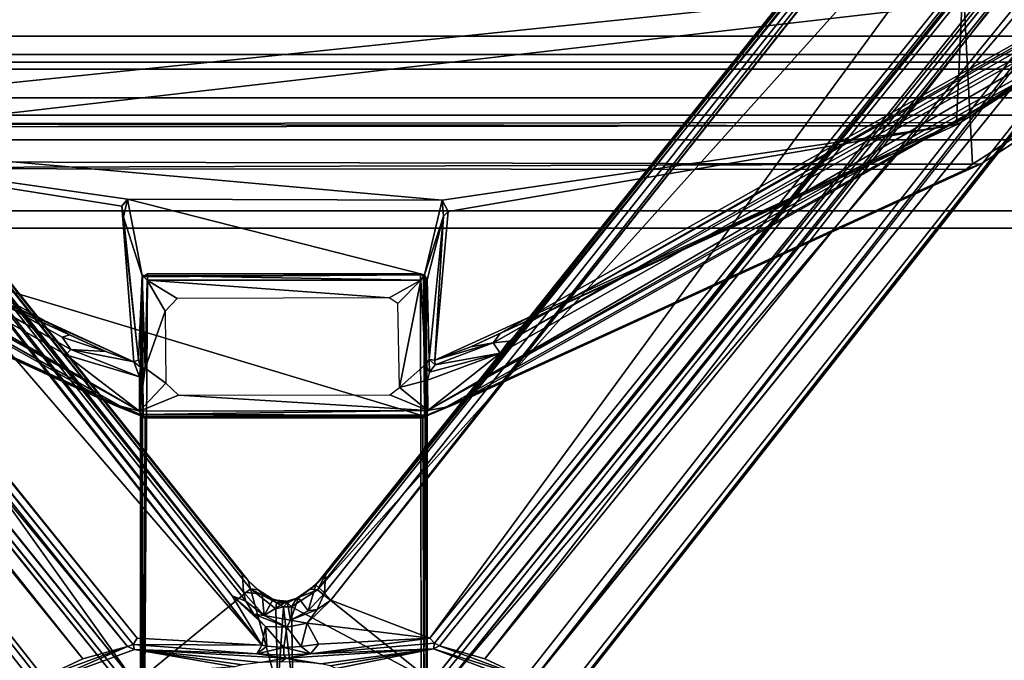
# Model space of a CAD drawing. Units: inches. Extents: x -2 to 322, y -6 to 178.
# Drawn here: x 91 to 95, y 75 to 78 of the extents above; entities that cross this region are included whole.
import ezdxf

# ---------------------------------------------------------------- set-up
doc = ezdxf.new("R2010")
doc.units = ezdxf.units.IN
doc.header["$MEASUREMENT"] = 0
for name, color, linetype in [('SEAT-FRAME', 5, 'Continuous'), ('SEAT-SEAT', 5, 'Continuous'), ('TABLE-STRUCTURE', 6, 'Continuous'), ('TABLE-TOP', 6, 'Continuous'), ('TABLE-TOPEDGE', 6, 'Continuous')]:
    doc.layers.add(name, color=color, linetype=linetype)

# ---------------------------------------------------------------- blocks, each defined once
blk = doc.blocks.new('UDP1EPS_4296LLNN_0T')
at = {"layer": 'TABLE-STRUCTURE'}
for points in [[(46.6563, 20.8529, 40.8254), (46.6563, 20.9191, 40.7593), (-46.6563, 20.9191, 40.7593), (-46.6563, 20.8529, 40.8254)], [(-46.6563, 20.9191, 40.7593), (46.6563, 20.9191, 40.7593), (46.6563, 20.9191, 40.2665), (-46.6563, 20.9191, 40.2665)], [(46.6563, 20.9191, 40.2665), (46.6563, 20.8529, 40.2004), (-46.6563, 20.8529, 40.2004), (-46.6563, 20.9191, 40.2665)], [(-46.6563, 20.884, 40.2665), (-46.6563, 20.8529, 40.2354), (46.6563, 20.8529, 40.2354), (46.6563, 20.884, 40.2665)], [(46.6563, 20.8529, 40.7904), (-46.6563, 20.8529, 40.7904), (-46.6563, 20.884, 40.7593), (46.6563, 20.884, 40.7593)], [(-46.6563, 20.884, 40.7593), (-46.6563, 20.884, 40.2665), (46.6563, 20.884, 40.2665), (46.6563, 20.884, 40.7593)], [(-46.6563, 20.2104, 40.7904), (-46.6563, 20.8529, 40.7904), (46.6563, 20.8529, 40.7904), (46.6563, 20.2104, 40.7904)], [(-46.6563, 20.8529, 40.2354), (-46.6563, 20.7222, 40.2354), (46.6563, 20.7222, 40.2354), (46.6563, 20.8529, 40.2354)], [(-46.6563, 20.2104, 40.8254), (46.6563, 20.2104, 40.8254), (46.6563, 20.8529, 40.8254), (-46.6563, 20.8529, 40.8254)], [(-46.6563, 20.8529, 40.2004), (46.6563, 20.8529, 40.2004), (46.6563, 20.7222, 40.2004), (-46.6563, 20.7222, 40.2004)], [(46.6563, 20.7222, 40.2354), (-46.6563, 20.7222, 40.2354), (-46.5775, 20.6435, 40.2354), (46.5775, 20.6435, 40.2354)], [(46.6563, 20.7222, 40.2004), (46.5775, 20.6435, 40.2004), (-46.5775, 20.6435, 40.2004), (-46.6563, 20.7222, 40.2004)], [(46.2626, 20.6435, 40.2354), (-46.2626, 20.6435, 40.2354), (-46.0312, 20.5316, 40.2354), (46.0312, 20.5316, 40.2354)], [(46.2626, 20.6435, 40.2004), (46.0312, 20.5316, 40.2004), (-46.0312, 20.5316, 40.2004), (-46.2626, 20.6435, 40.2004)], [(-46.0312, 20.5316, 40.2354), (-43.9097, 17.855, 40.2354), (43.9097, 17.855, 40.2354), (46.0312, 20.5316, 40.2354)], [(-46.0312, 20.5316, 40.2004), (46.0312, 20.5316, 40.2004), (43.9097, 17.855, 40.2004), (-43.9097, 17.855, 40.2004)], [(46.5775, 20.1317, 40.7904), (-46.5775, 20.1317, 40.7904), (-46.6563, 20.2104, 40.7904), (46.6563, 20.2104, 40.7904)], [(46.5775, 20.1317, 40.8254), (46.6563, 20.2104, 40.8254), (-46.6563, 20.2104, 40.8254), (-46.5775, 20.1317, 40.8254)], [(-46.5775, 20.1317, 40.8254), (-46.5775, 20.1317, 40.7904), (46.5775, 20.1317, 40.7904), (46.5775, 20.1317, 40.8254)]]:
    blk.add_3dface(points, dxfattribs=at)
at = {"layer": 'TABLE-TOP'}
for points in [[(47.978, -20.9978, 42), (47.978, 21.0022, 42), (-47.902, 21.0022, 42), (-47.902, -20.9978, 42)], [(-47.902, 21.0022, 40.836), (47.978, 21.0022, 40.836), (47.978, -20.9978, 40.836), (-47.902, -20.9978, 40.836)]]:
    blk.add_3dface(points, dxfattribs=at)
at = {"layer": 'TABLE-TOPEDGE'}
blk.add_3dface([(-47.902, 21.0022, 42), (47.978, 21.0022, 42), (47.978, 21.0022, 40.836), (-47.902, 21.0022, 40.836)], dxfattribs=at)
blk = doc.blocks.new('LMGE20_HAM_0T')
at = {"layer": 'SEAT-FRAME'}
for points in [[(-1.44, 8.3563, 14.333), (8.0789, 0.6815, 12.6693), (-1.3959, 8.736, 13.3684)], [(-1.4063, 8.7253, 13.3184), (-1.3959, 8.736, 13.3684), (8.7932, 0.7217, 11.3017)], [(8.7707, 0.706, 11.274), (8.0539, 1.0798, 11.3529), (-1.4063, 8.7253, 13.3184)], [(8.7707, 0.706, 11.274), (-1.4063, 8.7253, 13.3184), (8.7932, 0.7217, 11.3017)], [(8.0789, 0.6815, 12.6693), (8.7945, 0.727, 11.3387), (-1.3959, 8.736, 13.3684)], [(8.7932, 0.7217, 11.3017), (-1.3959, 8.736, 13.3684), (8.7945, 0.727, 11.3387)], [(-1.3932, 8.5028, 13.24), (8.0539, 1.0798, 11.3529), (-1.4083, 8.4671, 13.261)], [(-1.4083, 8.4671, 13.261), (7.9382, 0.8769, 11.8789), (-1.3999, 8.1359, 13.9935)], [(8.0539, 1.0798, 11.3529), (8.0223, 1.0575, 11.3771), (-1.4083, 8.4671, 13.261)], [(7.9382, 0.8769, 11.8789), (-1.4083, 8.4671, 13.261), (8.0223, 1.0575, 11.3771)], [(-1.44, 8.3563, 14.333), (-1.4502, 8.315, 14.361), (8.0789, 0.6815, 12.6693)], [(-1.4502, 8.315, 14.361), (-1.4729, 8.2786, 14.3525), (8.0399, 0.6366, 12.6897)], [(-1.4502, 8.315, 14.361), (8.0631, 0.6491, 12.6877), (8.0789, 0.6815, 12.6693)], [(8.0631, 0.6491, 12.6877), (-1.4502, 8.315, 14.361), (8.0399, 0.6366, 12.6897)], [(-1.4729, 8.2786, 14.3525), (-2.0203, 7.8154, 14.0647), (7.6255, 0.1183, 12.4011)], [(7.6255, 0.1183, 12.4011), (8.0399, 0.6366, 12.6897), (-1.4729, 8.2786, 14.3525)], [(7.8675, 0.6492, 12.3907), (-1.4476, 8.0976, 14.0184), (-1.421, 8.1213, 14.014)], [(-1.3999, 8.1359, 13.9935), (7.8675, 0.6492, 12.3907), (-1.421, 8.1213, 14.014)], [(7.9382, 0.8769, 11.8789), (7.8789, 0.6709, 12.3751), (-1.3999, 8.1359, 13.9935)], [(7.8789, 0.6709, 12.3751), (7.8675, 0.6492, 12.3907), (-1.3999, 8.1359, 13.9935)], [(-1.4476, 8.0976, 14.0184), (7.8445, 0.6277, 12.3942), (-1.8801, 7.7415, 13.7996)], [(7.8675, 0.6492, 12.3907), (7.8445, 0.6277, 12.3942), (-1.4476, 8.0976, 14.0184)], [(-2.0369, 7.8048, 14.0414), (7.5542, 0.1568, 12.3881), (-2.0203, 7.8154, 14.0647)], [(1.5357, 4.9522, 13.3988), (7.6027, 0.1108, 12.3377), (-2.0369, 7.8048, 14.0414)], [(7.6027, 0.1108, 12.3377), (7.5542, 0.1568, 12.3881), (-2.0369, 7.8048, 14.0414)], [(7.6255, 0.1183, 12.4011), (-2.0203, 7.8154, 14.0647), (7.5542, 0.1568, 12.3881)], [(-1.8801, 7.7415, 13.7996), (7.8445, 0.6277, 12.3942), (7.6715, 0.1786, 12.1841)], [(-1.8801, 7.7415, 13.7996), (7.6715, 0.1786, 12.1841), (3.2091, 3.7157, 12.9453)], [(1.5357, 4.9522, 13.3988), (1.0473, 5.3594, 13.3555), (7.5571, 0.1558, 12.3431)], [(1.0473, 5.3594, 13.3555), (2.3833, 4.3291, 13.099), (7.5571, 0.1558, 12.3431)], [(7.5571, 0.1558, 12.3431), (7.6027, 0.1108, 12.3377), (1.5357, 4.9522, 13.3988)], [(7.5571, 0.1558, 12.3431), (2.3833, 4.3291, 13.099), (7.6404, 0.151, 12.2176)], [(7.6715, 0.1786, 12.1841), (2.3833, 4.3291, 13.099), (3.2091, 3.7157, 12.9453)], [(2.3833, 4.3291, 13.099), (7.6715, 0.1786, 12.1841), (7.6404, 0.151, 12.2176)], [(7.9382, 0.8769, 11.8789), (8.0223, 1.0575, 11.3771), (7.8789, 0.6709, 12.3751)], [(7.8789, 0.6709, 12.3751), (8.0223, 1.0575, 11.3771), (7.8933, 0.6441, 12.3653)], [(8.0223, 1.0575, 11.3771), (8.0369, 1.0256, 11.372), (7.8933, 0.6441, 12.3653)], [(8.0369, 1.0256, 11.372), (7.9825, 0.2032, 11.7544), (7.8933, 0.6441, 12.3653)], [(7.8933, 0.6441, 12.3653), (7.8675, 0.6492, 12.3907), (7.8789, 0.6709, 12.3751)], [(7.7029, 0.0008, 12.3656), (8.0399, 0.6366, 12.6897), (7.6255, 0.1183, 12.4011)], [(7.7767, 0.0722, 12.1534), (7.6715, 0.1786, 12.1841), (7.8445, 0.6277, 12.3942)], [(7.7029, 0.0008, 12.3656), (8.0745, 0.0065, 12.4302), (8.0399, 0.6366, 12.6897)], [(7.8718, 0.1236, 12.1851), (7.7767, 0.0722, 12.1534), (7.8445, 0.6277, 12.3942)], [(7.8675, 0.6492, 12.3907), (7.915, 0.0872, 12.1553), (7.8445, 0.6277, 12.3942)], [(7.915, 0.0872, 12.1553), (7.8718, 0.1236, 12.1851), (7.8445, 0.6277, 12.3942)], [(7.8933, 0.6441, 12.3653), (7.915, 0.0872, 12.1553), (7.8675, 0.6492, 12.3907)], [(7.9348, -0.0223, 12.0897), (7.915, 0.0872, 12.1553), (7.8933, 0.6441, 12.3653)], [(7.9825, 0.2032, 11.7544), (7.9696, 0.1769, 11.8454), (7.8933, 0.6441, 12.3653)], [(7.8933, 0.6441, 12.3653), (7.9611, 0.1333, 11.9054), (7.9348, -0.0223, 12.0897)], [(7.9696, 0.1769, 11.8454), (7.9611, 0.1333, 11.9054), (7.8933, 0.6441, 12.3653)], [(6.1923, 0.5847, 26.0137), (6.2123, 0.6093, 26.0165), (9.8607, 0.5922, 0.2377)], [(6.2123, 0.6093, 26.0165), (6.8245, 0.6151, 26.1037), (10.5135, 0.6143, 0.2377)], [(9.8678, 0.6126, 0.2378), (6.2123, 0.6093, 26.0165), (10.5135, 0.6143, 0.2377)], [(9.8678, 0.6126, 0.2378), (9.8607, 0.5922, 0.2377), (6.2123, 0.6093, 26.0165)], [(6.8245, 0.6151, 26.1037), (6.8479, 0.5964, 26.107), (10.5135, 0.6143, 0.2377)], [(10.5135, 0.6143, 0.2377), (6.8479, 0.5964, 26.107), (10.5332, 0.6077, 0.2377)], [(7.6404, 0.151, 12.2176), (7.6715, 0.1786, 12.1841), (7.7146, 0.1171, 12.1771)], [(7.7146, 0.1171, 12.1771), (7.6715, 0.1786, 12.1841), (7.7767, 0.0722, 12.1534)], [(7.6255, 0.1183, 12.4011), (7.5542, 0.1568, 12.3881), (7.6222, 0.0855, 12.3612)], [(7.6027, 0.1108, 12.3377), (7.6222, 0.0855, 12.3612), (7.5542, 0.1568, 12.3881)], [(7.6027, 0.1108, 12.3377), (7.5571, 0.1558, 12.3431), (7.6404, 0.151, 12.2176)], [(7.72, 0.076, 12.1841), (7.6027, 0.1108, 12.3377), (7.6404, 0.151, 12.2176)], [(7.7146, 0.1171, 12.1771), (7.72, 0.076, 12.1841), (7.6404, 0.151, 12.2176)], [(7.6615, 0.0335, 12.3051), (7.6027, 0.1108, 12.3377), (7.72, 0.076, 12.1841)], [(7.6635, 0.0258, 12.341), (7.6027, 0.1108, 12.3377), (7.6615, 0.0335, 12.3051)], [(7.6027, 0.1108, 12.3377), (7.6635, 0.0258, 12.341), (7.6222, 0.0855, 12.3612)], [(7.6222, 0.0855, 12.3612), (7.6635, 0.0258, 12.341), (7.6255, 0.1183, 12.4011)], [(7.6635, 0.0258, 12.341), (7.7029, 0.0008, 12.3656), (7.6255, 0.1183, 12.4011)], [(7.7767, 0.0722, 12.1534), (7.7631, -0.0032, 12.1579), (7.7146, 0.1171, 12.1771)], [(7.7146, 0.1171, 12.1771), (7.7631, -0.0032, 12.1579), (7.72, 0.076, 12.1841)], [(7.8822, 0.0447, 12.1612), (7.7767, 0.0722, 12.1534), (7.8718, 0.1236, 12.1851)], [(7.8718, 0.1236, 12.1851), (7.915, 0.0872, 12.1553), (7.8822, 0.0447, 12.1612)], [(7.9611, 0.1333, 11.9054), (7.953, 0.0538, 11.9614), (7.9348, -0.0223, 12.0897)], [(7.7631, -0.0032, 12.1579), (7.6615, 0.0335, 12.3051), (7.72, 0.076, 12.1841)], [(7.7943, -0.0207, 12.1423), (7.7631, -0.0032, 12.1579), (7.7767, 0.0722, 12.1534)], [(7.7943, -0.0207, 12.1423), (7.7767, 0.0722, 12.1534), (7.8822, 0.0447, 12.1612)], [(7.8864, -0.0332, 12.1537), (7.7943, -0.0207, 12.1423), (7.8822, 0.0447, 12.1612)], [(7.8822, 0.0447, 12.1612), (7.915, 0.0872, 12.1553), (7.8864, -0.0332, 12.1537)], [(7.8864, -0.0332, 12.1537), (7.915, 0.0872, 12.1553), (7.9217, -0.0333, 12.1316)], [(7.9348, -0.0223, 12.0897), (7.9217, -0.0333, 12.1316), (7.915, 0.0872, 12.1553)], [(7.9348, -0.0223, 12.0897), (7.953, 0.0538, 11.9614), (7.9511, -0.0459, 11.9751)], [(7.6635, 0.0258, 12.341), (7.6615, 0.0335, 12.3051), (7.6761, -0.0184, 12.3021)], [(7.6761, -0.0184, 12.3021), (7.6615, 0.0335, 12.3051), (7.7631, -0.0032, 12.1579)], [(7.6837, -0.0173, 12.339), (7.6635, 0.0258, 12.341), (7.6761, -0.0184, 12.3021)], [(7.7029, 0.0008, 12.3656), (7.6635, 0.0258, 12.341), (7.6837, -0.0173, 12.339)], [(7.6837, -0.0173, 12.339), (7.7029, -0.0354, 12.3607), (7.7029, 0.0008, 12.3656)], [(7.7029, -0.0354, 12.3607), (8.0745, 0.0065, 12.4302), (7.7029, 0.0008, 12.3656)], [(8.0755, -0.0614, 12.4267), (8.0745, 0.0065, 12.4302), (7.7029, -0.0354, 12.3607)], [(7.6701, -0.0827, 12.3003), (7.6761, -0.0184, 12.3021), (7.7421, -0.1225, 12.1697)], [(7.6767, -0.0501, 12.3153), (7.6761, -0.0184, 12.3021), (7.6701, -0.0827, 12.3003)], [(7.7421, -0.1225, 12.1697), (7.6761, -0.0184, 12.3021), (7.7631, -0.0032, 12.1579)], [(7.6837, -0.0173, 12.339), (7.6761, -0.0184, 12.3021), (7.6767, -0.0501, 12.3153)], [(7.6839, -0.0672, 12.3502), (7.6837, -0.0173, 12.339), (7.6767, -0.0501, 12.3153)], [(7.6837, -0.0173, 12.339), (7.6839, -0.0672, 12.3502), (7.7029, -0.0354, 12.3607)], [(7.7029, -0.0354, 12.3607), (7.6839, -0.0672, 12.3502), (7.711, -0.0693, 12.3687)], [(7.711, -0.0693, 12.3687), (8.0755, -0.0614, 12.4267), (7.7029, -0.0354, 12.3607)], [(7.7943, -0.0207, 12.1423), (7.7354, -0.1693, 12.1679), (7.7421, -0.1225, 12.1697)], [(7.7909, -0.1165, 12.1492), (7.7354, -0.1693, 12.1679), (7.7943, -0.0207, 12.1423)], [(7.7943, -0.0207, 12.1423), (7.7421, -0.1225, 12.1697), (7.7631, -0.0032, 12.1579)], [(7.7943, -0.0207, 12.1423), (7.8864, -0.0332, 12.1537), (7.7909, -0.1165, 12.1492)], [(7.8864, -0.0332, 12.1537), (7.8806, -0.1102, 12.161), (7.7909, -0.1165, 12.1492)], [(7.8806, -0.1102, 12.161), (7.8864, -0.0332, 12.1537), (7.9153, -0.1563, 12.1552)], [(7.9153, -0.1563, 12.1552), (7.8864, -0.0332, 12.1537), (7.9217, -0.0333, 12.1316)], [(7.9348, -0.0223, 12.0897), (7.9543, -0.1397, 11.9524), (7.8955, -0.7103, 12.3583)], [(7.9153, -0.1563, 12.1552), (7.9348, -0.0223, 12.0897), (7.8955, -0.7103, 12.3583)], [(7.9217, -0.0333, 12.1316), (7.9348, -0.0223, 12.0897), (7.9153, -0.1563, 12.1552)], [(7.9511, -0.0459, 11.9751), (7.9543, -0.1397, 11.9524), (7.9348, -0.0223, 12.0897)], [(8.048, -0.7053, 12.6897), (8.0755, -0.0614, 12.4267), (7.6212, -0.1848, 12.3988)], [(8.0755, -0.0614, 12.4267), (7.711, -0.0693, 12.3687), (7.6212, -0.1848, 12.3988)], [(7.6212, -0.1848, 12.3988), (7.6839, -0.0672, 12.3502), (7.6251, -0.1494, 12.3596)], [(7.711, -0.0693, 12.3687), (7.6839, -0.0672, 12.3502), (7.6212, -0.1848, 12.3988)], [(7.6839, -0.0672, 12.3502), (7.6664, -0.0867, 12.339), (7.6251, -0.1494, 12.3596)], [(7.6251, -0.1494, 12.3596), (7.6664, -0.0867, 12.339), (7.6701, -0.0827, 12.3003)], [(7.6451, -0.1317, 12.3102), (7.6251, -0.1494, 12.3596), (7.6701, -0.0827, 12.3003)], [(7.6451, -0.1317, 12.3102), (7.6701, -0.0827, 12.3003), (7.7421, -0.1225, 12.1697)], [(7.6664, -0.0867, 12.339), (7.6767, -0.0501, 12.3153), (7.6701, -0.0827, 12.3003)], [(7.6767, -0.0501, 12.3153), (7.6664, -0.0867, 12.339), (7.6839, -0.0672, 12.3502)], [(-1.8667, -7.8078, 13.8018), (7.8765, -0.1329, 12.1633), (-1.4491, -8.1645, 14.0185)], [(7.8765, -0.1329, 12.1633), (-1.8667, -7.8078, 13.8018), (3.1468, -3.8335, 12.9569)], [(-1.4491, -8.1645, 14.0185), (7.8765, -0.1329, 12.1633), (7.8447, -0.6985, 12.3948)], [(7.8765, -0.1329, 12.1633), (3.1468, -3.8335, 12.9569), (7.6519, -0.2672, 12.1902)], [(7.6352, -0.2156, 12.227), (7.5578, -0.221, 12.3458), (7.6451, -0.1317, 12.3102)], [(7.6451, -0.1317, 12.3102), (7.5578, -0.221, 12.3458), (7.5835, -0.1945, 12.366)], [(7.6451, -0.1317, 12.3102), (7.5835, -0.1945, 12.366), (7.6251, -0.1494, 12.3596)], [(7.6352, -0.2156, 12.227), (7.6451, -0.1317, 12.3102), (7.7421, -0.1225, 12.1697)], [(7.6769, -0.2051, 12.1949), (7.6352, -0.2156, 12.227), (7.7421, -0.1225, 12.1697)], [(7.8765, -0.1329, 12.1633), (7.6519, -0.2672, 12.1902), (7.7909, -0.1165, 12.1492)], [(7.7354, -0.1693, 12.1679), (7.7909, -0.1165, 12.1492), (7.6519, -0.2672, 12.1902)], [(7.7421, -0.1225, 12.1697), (7.7354, -0.1693, 12.1679), (7.6769, -0.2051, 12.1949)], [(7.8806, -0.1102, 12.161), (7.8765, -0.1329, 12.1633), (7.7909, -0.1165, 12.1492)], [(7.8447, -0.6985, 12.3948), (7.8765, -0.1329, 12.1633), (7.8724, -0.7154, 12.3884)], [(7.8765, -0.1329, 12.1633), (7.9153, -0.1563, 12.1552), (7.8724, -0.7154, 12.3884)], [(7.8806, -0.1102, 12.161), (7.9153, -0.1563, 12.1552), (7.8765, -0.1329, 12.1633)], [(7.5835, -0.1945, 12.366), (7.6212, -0.1848, 12.3988), (7.6251, -0.1494, 12.3596)], [(7.7354, -0.1693, 12.1679), (7.6519, -0.2672, 12.1902), (7.6769, -0.2051, 12.1949)], [(7.8724, -0.7154, 12.3884), (7.9153, -0.1563, 12.1552), (7.8955, -0.7103, 12.3583)], [(7.8955, -0.7103, 12.3583), (7.9543, -0.1397, 11.9524), (7.9645, -0.2209, 11.8821)], [(7.6212, -0.1848, 12.3988), (7.5835, -0.1945, 12.366), (-2.0417, -7.8743, 14.0364)], [(-2.0237, -7.884, 14.064), (7.6212, -0.1848, 12.3988), (-2.0417, -7.8743, 14.0364)], [(7.5835, -0.1945, 12.366), (2.0038, -4.6461, 13.3218), (-2.0417, -7.8743, 14.0364)], [(8.048, -0.7053, 12.6897), (7.6212, -0.1848, 12.3988), (-2.0237, -7.884, 14.064)], [(0.0842, -6.1877, 13.5181), (2.0038, -4.6461, 13.3218), (7.6352, -0.2156, 12.227)], [(3.4647, -3.5448, 12.9131), (0.0842, -6.1877, 13.5181), (7.6352, -0.2156, 12.227)], [(7.5578, -0.221, 12.3458), (2.0038, -4.6461, 13.3218), (7.5835, -0.1945, 12.366)], [(2.0038, -4.6461, 13.3218), (7.5578, -0.221, 12.3458), (7.6352, -0.2156, 12.227)], [(7.6769, -0.2051, 12.1949), (7.6519, -0.2672, 12.1902), (3.4647, -3.5448, 12.9131)], [(7.6352, -0.2156, 12.227), (7.6769, -0.2051, 12.1949), (3.4647, -3.5448, 12.9131)], [(7.8955, -0.7103, 12.3583), (7.9645, -0.2209, 11.8821), (7.9743, -0.2574, 11.8127)], [(3.4647, -3.5448, 12.9131), (7.6519, -0.2672, 12.1902), (3.1468, -3.8335, 12.9569)], [(8.0367, -1.0936, 11.3724), (7.8955, -0.7103, 12.3583), (7.9743, -0.2574, 11.8127)], [(6.2074, -0.6734, 26.0158), (6.1919, -0.6504, 26.0136), (9.863, -0.6756, 0.2377)], [(6.8486, -0.6622, 26.1071), (6.8245, -0.6825, 26.1037), (10.5145, -0.6815, 0.2377)], [(10.5322, -0.6763, 0.2377), (6.8486, -0.6622, 26.1071), (10.5145, -0.6815, 0.2377)], [(-2.0237, -7.884, 14.064), (-1.4748, -8.348, 14.353), (8.048, -0.7053, 12.6897)], [(-1.4608, -8.3773, 14.3614), (8.048, -0.7053, 12.6897), (-1.4748, -8.348, 14.353)], [(8.048, -0.7053, 12.6897), (-1.4608, -8.3773, 14.3614), (8.0694, -0.7312, 12.6833)], [(-1.4165, -8.1827, 14.0153), (-1.4491, -8.1645, 14.0185), (7.8447, -0.6985, 12.3948)], [(7.8724, -0.7154, 12.3884), (-1.4165, -8.1827, 14.0153), (7.8447, -0.6985, 12.3948)], [(9.8827, -0.6817, 0.2377), (6.8245, -0.6825, 26.1037), (6.2074, -0.6734, 26.0158)], [(9.863, -0.6756, 0.2377), (9.8827, -0.6817, 0.2377), (6.2074, -0.6734, 26.0158)], [(10.5145, -0.6815, 0.2377), (6.8245, -0.6825, 26.1037), (9.8827, -0.6817, 0.2377)], [(7.8818, -0.7424, 12.3676), (7.8724, -0.7154, 12.3884), (7.8955, -0.7103, 12.3583)], [(7.8818, -0.7424, 12.3676), (7.8955, -0.7103, 12.3583), (8.0367, -1.0936, 11.3724)], [(-1.4608, -8.3773, 14.3614), (-1.4375, -8.3895, 14.3547), (8.0694, -0.7312, 12.6833)], [(8.0694, -0.7312, 12.6833), (-1.4375, -8.3895, 14.3547), (8.0812, -0.7495, 12.6651)], [(-1.4375, -8.3895, 14.3547), (-1.4109, -8.4022, 14.328), (8.0812, -0.7495, 12.6651)], [(-1.4031, -8.2037, 13.9959), (-1.4165, -8.1827, 14.0153), (7.8724, -0.7154, 12.3884)], [(-1.4109, -8.4022, 14.328), (8.7976, -0.7913, 11.3388), (8.0812, -0.7495, 12.6651)], [(7.8818, -0.7424, 12.3676), (-1.4031, -8.2037, 13.9959), (7.8724, -0.7154, 12.3884)], [(-1.4031, -8.2037, 13.9959), (7.8818, -0.7424, 12.3676), (-1.3895, -8.3572, 13.6274)], [(7.8818, -0.7424, 12.3676), (7.9382, -0.9443, 11.8789), (-1.3895, -8.3572, 13.6274)], [(7.8818, -0.7424, 12.3676), (8.0209, -1.1215, 11.3823), (7.9382, -0.9443, 11.8789)], [(8.0209, -1.1215, 11.3823), (7.8818, -0.7424, 12.3676), (8.0367, -1.0936, 11.3724)], [(-1.4222, -8.7934, 13.3149), (-1.3967, -8.5885, 13.2424), (8.7622, -0.7622, 11.2694)], [(8.7844, -0.7733, 11.2805), (-1.4222, -8.7934, 13.3149), (8.7622, -0.7622, 11.2694)], [(8.7998, -0.7861, 11.3077), (-1.4222, -8.7934, 13.3149), (8.7844, -0.7733, 11.2805)], [(-1.3933, -8.803, 13.3567), (-1.4222, -8.7934, 13.3149), (8.7998, -0.7861, 11.3077)], [(-1.4109, -8.4022, 14.328), (-1.3933, -8.803, 13.3567), (8.7976, -0.7913, 11.3388)], [(-1.3967, -8.5885, 13.2424), (8.0554, -1.1615, 11.3554), (8.7622, -0.7622, 11.2694)], [(8.7998, -0.7861, 11.3077), (8.7976, -0.7913, 11.3388), (-1.3933, -8.803, 13.3567)], [(-1.3895, -8.3572, 13.6274), (7.9382, -0.9443, 11.8789), (-1.4125, -8.5317, 13.2677)], [(7.9382, -0.9443, 11.8789), (8.0209, -1.1215, 11.3823), (-1.4125, -8.5317, 13.2677)], [(-1.4125, -8.5317, 13.2677), (8.0209, -1.1215, 11.3823), (-1.399, -8.5546, 13.244)], [(8.0209, -1.1215, 11.3823), (8.0447, -1.1294, 11.358), (-1.399, -8.5546, 13.244)], [(-1.3967, -8.5885, 13.2424), (-1.399, -8.5546, 13.244), (8.0447, -1.1294, 11.358)], [(8.0554, -1.1615, 11.3554), (-1.3967, -8.5885, 13.2424), (8.0447, -1.1294, 11.358)]]:
    blk.add_3dface(points, dxfattribs=at)
for points, invisible_edges in [([(8.0539, 1.0798, 11.3529), (-1.3932, 8.5028, 13.24), (-1.4063, 8.7253, 13.3184)], 2), ([(6.1923, 0.5847, 26.0137), (8.2088, 0.0167, 11.841), (6.1919, -0.6504, 26.0136)], 3), ([(9.8607, 0.5922, 0.2377), (8.2152, 0.0473, 11.7957), (6.1923, 0.5847, 26.0137)], 2), ([(8.2152, 0.0473, 11.7957), (8.2088, 0.0167, 11.841), (6.1923, 0.5847, 26.0137)], 14), ([(6.8486, -0.6622, 26.1071), (10.5332, 0.6077, 0.2377), (6.8479, 0.5964, 26.107)], 1), ([(10.5332, 0.6077, 0.2377), (6.8486, -0.6622, 26.1071), (10.5322, -0.6763, 0.2377)], 13), ([(6.1919, -0.6504, 26.0136), (8.2088, 0.0167, 11.841), (8.2064, -0.0416, 11.8579)], 13), ([(8.2064, -0.0416, 11.8579), (8.21, -0.0939, 11.8323), (6.1919, -0.6504, 26.0136)], 14), ([(6.1919, -0.6504, 26.0136), (8.21, -0.0939, 11.8323), (8.2182, -0.1185, 11.775)], 13), ([(6.1919, -0.6504, 26.0136), (8.2182, -0.1185, 11.775), (9.863, -0.6756, 0.2377)], 3)]:
    blk.add_3dface(points, dxfattribs=dict(at, invisible_edges=invisible_edges))
at = {"layer": 'SEAT-SEAT'}
for points in [[(3.6773, 6.2223, 30.1152), (5.6969, 3.0857, 29.5524), (3.6899, 6.2298, 30.0715)], [(5.6969, 3.0857, 29.5524), (3.6773, 6.2223, 30.1152), (4.9675, 3.0476, 30.0543)], [(3.7358, 6.1424, 30.0255), (3.6899, 6.2298, 30.0715), (5.6952, 3.1251, 29.5266)], [(3.6899, 6.2298, 30.0715), (5.6969, 3.0857, 29.5524), (5.6952, 3.1251, 29.5266)], [(3.4927, 6.1525, 30.0515), (3.5927, 6.0241, 29.9967), (5.5154, 3.0198, 29.3851)], [(3.4927, 6.1525, 30.0515), (5.5078, 3.0138, 29.4105), (4.5569, 4.4701, 29.7261)], [(5.5154, 3.0198, 29.3851), (5.5078, 3.0138, 29.4105), (3.4927, 6.1525, 30.0515)], [(6.8135, 0.6184, 26.1039), (3.6588, 6.0626, 29.9573), (3.7087, 6.1135, 29.9837)], [(6.8135, 0.6184, 26.1039), (3.7087, 6.1135, 29.9837), (3.7358, 6.1424, 30.0255)], [(6.7817, 0.7487, 26.2374), (3.7358, 6.1424, 30.0255), (5.6952, 3.1251, 29.5266)], [(6.797, 0.7002, 26.1767), (3.7358, 6.1424, 30.0255), (6.7817, 0.7487, 26.2374)], [(6.797, 0.7002, 26.1767), (6.8135, 0.6184, 26.1039), (3.7358, 6.1424, 30.0255)], [(3.6623, 5.9157, 29.9431), (5.5154, 3.0198, 29.3851), (3.5927, 6.0241, 29.9967)], [(6.4991, 0.9862, 26.3727), (3.6385, 5.9949, 29.9511), (3.6588, 6.0626, 29.9573)], [(6.5533, 0.9466, 26.3283), (3.6588, 6.0626, 29.9573), (6.8135, 0.6184, 26.1039)], [(6.5533, 0.9466, 26.3283), (6.4991, 0.9862, 26.3727), (3.6588, 6.0626, 29.9573)], [(3.6623, 5.9157, 29.9431), (3.6385, 5.9949, 29.9511), (6.5065, 0.9144, 26.3513)], [(6.5065, 0.9144, 26.3513), (3.6385, 5.9949, 29.9511), (6.4991, 0.9862, 26.3727)], [(3.6623, 5.9157, 29.9431), (6.4618, 0.9479, 26.4286), (5.5154, 3.0198, 29.3851)], [(6.4618, 0.9479, 26.4286), (3.6623, 5.9157, 29.9431), (6.5065, 0.9144, 26.3513)], [(4.5569, 4.4701, 29.7261), (5.5078, 3.0138, 29.4105), (4.8805, 3.0421, 29.8395)], [(5.6952, 3.1251, 29.5266), (6.8403, 0.6066, 26.1417), (6.7817, 0.7487, 26.2374)], [(5.6952, 3.1251, 29.5266), (5.7209, 3.0562, 29.5181), (6.8403, 0.6066, 26.1417)], [(5.6969, 3.0857, 29.5524), (5.7209, 3.0562, 29.5181), (5.6952, 3.1251, 29.5266)], [(5.6969, 3.0857, 29.5524), (4.9675, 3.0476, 30.0543), (5.6829, -3.1667, 29.5623)], [(5.6829, -3.1667, 29.5623), (5.717, -3.1226, 29.5285), (5.6969, 3.0857, 29.5524)], [(5.6969, 3.0857, 29.5524), (5.717, -3.1226, 29.5285), (5.7209, 3.0562, 29.5181)], [(4.8799, -3.1103, 29.8398), (4.8805, 3.0421, 29.8395), (5.5134, -3.0726, 29.4059)], [(5.5134, -3.0726, 29.4059), (4.8805, 3.0421, 29.8395), (5.5078, 3.0138, 29.4105)], [(5.6829, -3.1667, 29.5623), (4.9675, 3.0476, 30.0543), (4.9633, -3.1134, 30.0556)], [(5.7209, 3.0562, 29.5181), (5.717, -3.1226, 29.5285), (6.8403, 0.6066, 26.1417)], [(5.5154, 3.0198, 29.3851), (5.5228, 2.98, 29.3936), (5.5078, 3.0138, 29.4105)], [(5.5228, 2.98, 29.3936), (5.5134, -3.0726, 29.4059), (5.5078, 3.0138, 29.4105)], [(5.5154, 3.0198, 29.3851), (6.5238, 0.814, 26.3293), (5.5228, 2.98, 29.3936)], [(5.5154, 3.0198, 29.3851), (6.4618, 0.9479, 26.4286), (6.5238, 0.814, 26.3293)], [(5.5289, -3.0208, 29.3847), (5.5134, -3.0726, 29.4059), (5.5228, 2.98, 29.3936)], [(5.5228, 2.98, 29.3936), (5.8596, 0.6835, 28.3816), (5.5289, -3.0208, 29.3847)], [(5.5228, 2.98, 29.3936), (6.5841, 0.6498, 26.1923), (5.9118, 0.7109, 28.2231)], [(5.5228, 2.98, 29.3936), (6.5238, 0.814, 26.3293), (6.5841, 0.6498, 26.1923)], [(5.9118, 0.7109, 28.2231), (5.8596, 0.6835, 28.3816), (5.5228, 2.98, 29.3936)], [(6.5533, 0.9466, 26.3283), (6.5065, 0.9144, 26.3513), (6.4991, 0.9862, 26.3727)], [(6.5065, 0.9144, 26.3513), (6.5238, 0.814, 26.3293), (6.4618, 0.9479, 26.4286)], [(6.5533, 0.9466, 26.3283), (6.6064, 0.652, 26.1504), (6.5065, 0.9144, 26.3513)], [(6.6746, 0.6169, 26.0853), (6.5533, 0.9466, 26.3283), (6.8135, 0.6184, 26.1039)], [(6.6391, 0.6265, 26.1013), (6.6064, 0.652, 26.1504), (6.5533, 0.9466, 26.3283)], [(6.5533, 0.9466, 26.3283), (6.6746, 0.6169, 26.0853), (6.6391, 0.6265, 26.1013)], [(6.5065, 0.9144, 26.3513), (6.5841, 0.6498, 26.1923), (6.5238, 0.814, 26.3293)], [(6.5065, 0.9144, 26.3513), (6.6064, 0.652, 26.1504), (6.5841, 0.6498, 26.1923)], [(6.7817, 0.7487, 26.2374), (6.8403, 0.6066, 26.1417), (6.8345, 0.6136, 26.1196)], [(6.7817, 0.7487, 26.2374), (6.8345, 0.6136, 26.1196), (6.797, 0.7002, 26.1767)], [(5.5289, -3.0208, 29.3847), (5.8596, 0.6835, 28.3816), (5.8553, -0.742, 28.3939)], [(5.8553, -0.742, 28.3939), (5.8596, 0.6835, 28.3816), (6.198, 0.6036, 26.0267)], [(5.9323, 0.689, 28.0901), (5.8596, 0.6835, 28.3816), (5.9118, 0.7109, 28.2231)], [(6.198, 0.6036, 26.0267), (5.8596, 0.6835, 28.3816), (5.9323, 0.689, 28.0901)], [(5.9118, 0.7109, 28.2231), (6.5841, 0.6498, 26.1923), (5.9323, 0.689, 28.0901)], [(5.9323, 0.689, 28.0901), (6.5822, 0.6248, 26.1567), (6.2203, 0.616, 26.0465)], [(6.5841, 0.6498, 26.1923), (6.5822, 0.6248, 26.1567), (5.9323, 0.689, 28.0901)], [(6.2203, 0.616, 26.0465), (6.198, 0.6036, 26.0267), (5.9323, 0.689, 28.0901)], [(6.8135, 0.6184, 26.1039), (6.797, 0.7002, 26.1767), (6.8345, 0.6136, 26.1196)], [(6.2203, 0.616, 26.0465), (6.5822, 0.6248, 26.1567), (6.6046, 0.6077, 26.0798)], [(6.5822, 0.6248, 26.1567), (6.6064, 0.652, 26.1504), (6.6391, 0.6265, 26.1013)], [(6.5841, 0.6498, 26.1923), (6.6064, 0.652, 26.1504), (6.5822, 0.6248, 26.1567)], [(6.5822, 0.6248, 26.1567), (6.6391, 0.6265, 26.1013), (6.6046, 0.6077, 26.0798)], [(6.6391, 0.6265, 26.1013), (6.6746, 0.6169, 26.0853), (6.6046, 0.6077, 26.0798)], [(5.717, -3.1226, 29.5285), (6.84, -0.6743, 26.1412), (6.8403, 0.6066, 26.1417)], [(6.2007, -0.6749, 26.0271), (5.8553, -0.742, 28.3939), (6.198, 0.6036, 26.0267)], [(6.6046, 0.6077, 26.0798), (6.198, 0.6036, 26.0267), (6.2203, 0.616, 26.0465)], [(6.6046, 0.6077, 26.0798), (6.2224, 0.5865, 26.0185), (6.198, 0.6036, 26.0267)], [(6.198, 0.6036, 26.0267), (6.2224, 0.5865, 26.0185), (6.2007, -0.6749, 26.0271)], [(6.2007, -0.6749, 26.0271), (6.2224, 0.5865, 26.0185), (6.2228, -0.6529, 26.0185)], [(6.6046, 0.6077, 26.0798), (6.7083, 0.4906, 26.0871), (6.2224, 0.5865, 26.0185)], [(6.2224, 0.5865, 26.0185), (6.3025, 0.4439, 26.0294), (6.2228, -0.6529, 26.0185)], [(6.7083, 0.4906, 26.0871), (6.3274, 0.4827, 26.0329), (6.2224, 0.5865, 26.0185)], [(6.2224, 0.5865, 26.0185), (6.3274, 0.4827, 26.0329), (6.3025, 0.4439, 26.0294)], [(6.6746, 0.6169, 26.0853), (6.7083, 0.4906, 26.0871), (6.6046, 0.6077, 26.0798)], [(6.8135, 0.6184, 26.1039), (6.7083, 0.4906, 26.0871), (6.6746, 0.6169, 26.0853)], [(6.7418, 0.4472, 26.0919), (6.7083, 0.4906, 26.0871), (6.8135, 0.6184, 26.1039)], [(6.7438, -0.5114, 26.0922), (6.7418, 0.4472, 26.0919), (6.8135, 0.6184, 26.1039)], [(6.8163, -0.6869, 26.1049), (6.7438, -0.5114, 26.0922), (6.8135, 0.6184, 26.1039)], [(6.8345, 0.6136, 26.1196), (6.8305, -0.6828, 26.1148), (6.8135, 0.6184, 26.1039)], [(6.8305, -0.6828, 26.1148), (6.8163, -0.6869, 26.1049), (6.8135, 0.6184, 26.1039)], [(6.84, -0.6743, 26.1412), (6.8305, -0.6828, 26.1148), (6.8345, 0.6136, 26.1196)], [(6.8403, 0.6066, 26.1417), (6.84, -0.6743, 26.1412), (6.8345, 0.6136, 26.1196)], [(6.3025, 0.4439, 26.0294), (6.3059, -0.5171, 26.0299), (6.2228, -0.6529, 26.0185)], [(6.2228, -0.6529, 26.0185), (6.3059, -0.5171, 26.0299), (6.3621, -0.5716, 26.0379)], [(6.8163, -0.6869, 26.1049), (6.6889, -0.5684, 26.0844), (6.7438, -0.5114, 26.0922)], [(6.2228, -0.6529, 26.0185), (6.3621, -0.5716, 26.0379), (6.6211, -0.662, 26.0763)], [(6.3621, -0.5716, 26.0379), (6.6889, -0.5684, 26.0844), (6.6211, -0.662, 26.0763)], [(6.6889, -0.5684, 26.0844), (6.8163, -0.6869, 26.1049), (6.6211, -0.662, 26.0763)], [(6.2007, -0.6749, 26.0271), (6.2228, -0.6529, 26.0185), (6.6211, -0.662, 26.0763)], [(6.6158, -0.6831, 26.0941), (6.2007, -0.6749, 26.0271), (6.6211, -0.662, 26.0763)], [(6.6595, -0.6867, 26.0863), (6.6158, -0.6831, 26.0941), (6.6211, -0.662, 26.0763)], [(6.6211, -0.662, 26.0763), (6.8163, -0.6869, 26.1049), (6.6595, -0.6867, 26.0863)], [(3.7052, -6.185, 29.9854), (3.656, -6.1311, 29.9585), (6.8163, -0.6869, 26.1049)], [(3.656, -6.1311, 29.9585), (6.5599, -1.0208, 26.3322), (6.8163, -0.6869, 26.1049)], [(6.8163, -0.6869, 26.1049), (3.7085, -6.2262, 30.0157), (3.7052, -6.185, 29.9854)], [(3.7085, -6.2262, 30.0157), (6.8163, -0.6869, 26.1049), (6.7936, -0.7727, 26.1804)], [(5.5218, -3.0742, 29.3735), (6.5919, -0.7135, 26.167), (6.5461, -0.8402, 26.2732)], [(5.5289, -3.0208, 29.3847), (6.5919, -0.7135, 26.167), (5.5218, -3.0742, 29.3735)], [(5.5289, -3.0208, 29.3847), (5.8866, -0.7673, 28.296), (6.5919, -0.7135, 26.167)], [(6.7937, -0.7911, 26.2143), (6.84, -0.6743, 26.1412), (5.717, -3.1226, 29.5285)], [(5.9375, -0.7591, 28.0906), (5.8553, -0.742, 28.3939), (6.2007, -0.6749, 26.0271)], [(6.5919, -0.7135, 26.167), (5.8866, -0.7673, 28.296), (6.5835, -0.6919, 26.1515)], [(5.8866, -0.7673, 28.296), (5.9375, -0.7591, 28.0906), (6.5835, -0.6919, 26.1515)], [(5.9375, -0.7591, 28.0906), (6.2007, -0.6749, 26.0271), (6.5835, -0.6919, 26.1515)], [(6.2007, -0.6749, 26.0271), (6.6158, -0.6831, 26.0941), (6.5835, -0.6919, 26.1515)], [(6.5919, -0.7135, 26.167), (6.6595, -0.6867, 26.0863), (6.5365, -0.999, 26.3294)], [(6.5599, -1.0208, 26.3322), (6.5365, -0.999, 26.3294), (6.6595, -0.6867, 26.0863)], [(6.5365, -0.999, 26.3294), (6.5461, -0.8402, 26.2732), (6.5919, -0.7135, 26.167)], [(6.5599, -1.0208, 26.3322), (6.6595, -0.6867, 26.0863), (6.8163, -0.6869, 26.1049)], [(6.5919, -0.7135, 26.167), (6.5835, -0.6919, 26.1515), (6.6158, -0.6831, 26.0941)], [(6.6595, -0.6867, 26.0863), (6.5919, -0.7135, 26.167), (6.6158, -0.6831, 26.0941)], [(6.8163, -0.6869, 26.1049), (6.8305, -0.6828, 26.1148), (6.7936, -0.7727, 26.1804)], [(6.7936, -0.7727, 26.1804), (6.8305, -0.6828, 26.1148), (6.7937, -0.7911, 26.2143)], [(6.7937, -0.7911, 26.2143), (6.8305, -0.6828, 26.1148), (6.84, -0.6743, 26.1412)], [(5.8553, -0.742, 28.3939), (5.8866, -0.7673, 28.296), (5.5289, -3.0208, 29.3847)], [(5.8866, -0.7673, 28.296), (5.8553, -0.742, 28.3939), (5.9375, -0.7591, 28.0906)], [(3.731, -6.2268, 30.0474), (3.7085, -6.2262, 30.0157), (6.7936, -0.7727, 26.1804)], [(6.7937, -0.7911, 26.2143), (3.731, -6.2268, 30.0474), (6.7936, -0.7727, 26.1804)], [(5.7071, -3.1698, 29.5236), (3.731, -6.2268, 30.0474), (6.7937, -0.7911, 26.2143)], [(5.7071, -3.1698, 29.5236), (6.7937, -0.7911, 26.2143), (5.717, -3.1226, 29.5285)], [(6.5461, -0.8402, 26.2732), (6.4694, -1.0034, 26.4156), (5.5218, -3.0742, 29.3735)], [(6.4798, -1.0373, 26.3855), (6.4694, -1.0034, 26.4156), (6.5461, -0.8402, 26.2732)], [(6.4798, -1.0373, 26.3855), (6.5461, -0.8402, 26.2732), (6.5365, -0.999, 26.3294)], [(6.4694, -1.0034, 26.4156), (3.6499, -6.0032, 29.9538), (5.5218, -3.0742, 29.3735)], [(6.4798, -1.0373, 26.3855), (3.6499, -6.0032, 29.9538), (6.4694, -1.0034, 26.4156)], [(3.6514, -6.0671, 29.9392), (6.4798, -1.0373, 26.3855), (6.5365, -0.999, 26.3294)], [(3.656, -6.1311, 29.9585), (3.6514, -6.0671, 29.9392), (6.5365, -0.999, 26.3294)], [(6.5365, -0.999, 26.3294), (6.5599, -1.0208, 26.3322), (3.656, -6.1311, 29.9585)], [(3.6514, -6.0671, 29.9392), (3.6499, -6.0032, 29.9538), (6.4798, -1.0373, 26.3855)]]:
    blk.add_3dface(points, dxfattribs=at)
for points, invisible_edges in [([(6.8443, -0.6712, 26.1065), (6.8443, 0.6038, 26.1065), (6.1993, 0.5997, 26.0147)], 12), ([(6.2079, -0.6758, 26.0159), (6.8443, -0.6712, 26.1065), (6.1993, 0.5997, 26.0147)], 2)]:
    blk.add_3dface(points, dxfattribs=dict(at, invisible_edges=invisible_edges))

msp = doc.modelspace()

# ---------------------------------------------------------------- block references
at = {"rotation": 270}
msp.add_blockref('LMGE20_HAM_0T', (92.168, 83.1186), dxfattribs=at)
msp.add_blockref('UDP1EPS_4296LLNN_0T', (63.376, 57))

doc.saveas('drawing.dxf')
